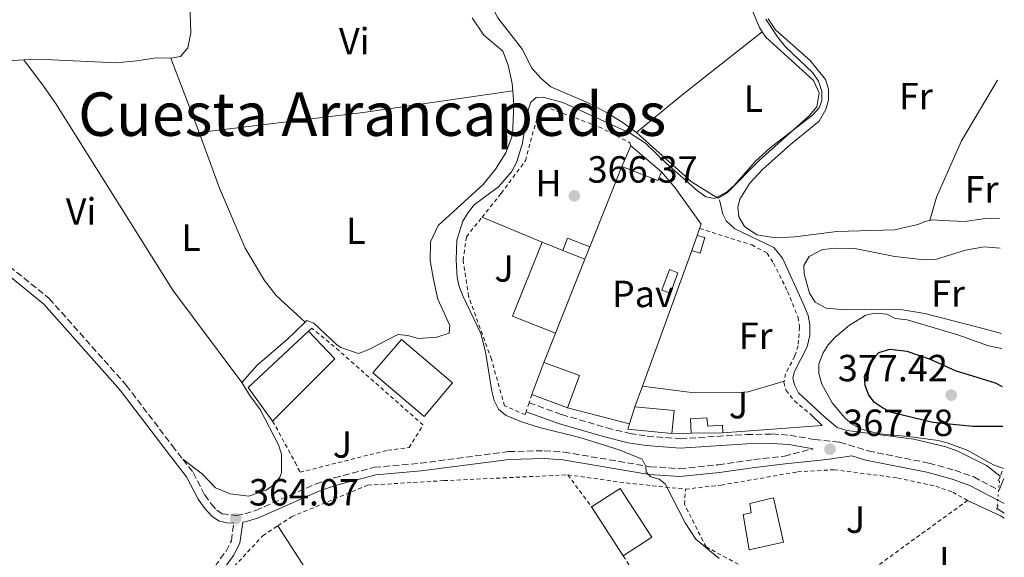
# Model space of a CAD drawing. Units: metres. Extents: x 605247 to 608737, y 4648254 to 4650619.
# Drawn here: x 608442 to 608703, y 4650292 to 4650434 of the extents above; entities that cross this region are included whole.
import ezdxf
from ezdxf.enums import TextEntityAlignment as Align

# ---------------------------------------------------------------- set-up
doc = ezdxf.new("R2010")
doc.units = ezdxf.units.M
doc.header["$MEASUREMENT"] = 0
for name, pattern in [('DGN Style 2', [1.7399219301090239, 1.043953158065414, -0.6959687720436097]), ('DGN Style 3', [2.435890702152634, 1.739921930109024, -0.6959687720436097]), ('DGN Style 5', [1.217945351076317, 0.5219765790327072, -0.6959687720436097])]:
    doc.linetypes.add(name, pattern=pattern)
for name, color, linetype, lineweight in [('Acequia sin especificar', 4, 'Continuous', 0), ('Acequia sin especificar no vista', 4, 'DGN Style 5', 0), ('Camino', 7, 'DGN Style 3', 0), ('Caseta-cabaña', 1, 'Continuous', 0), ('Construcción sin especificar', 1, 'Continuous', 0), ('Cota de punto acotado terreno', 7, 'Continuous', 0), ('Curva de nivel directora', 30, 'Continuous', 30), ('Curva de nivel intermedia', 30, 'Continuous', 0), ('Edificio', 1, 'Continuous', 13), ('Estanque', 4, 'Continuous', 0), ('Etiqueta de uso rústico', 92, 'Continuous', 0), ('Línea  de muro-pared o tapia', 1, 'Continuous', 13), ('Línea de cambio de uso (parcela vista)', 92, 'Continuous', 0), ('Línea de pavimento', 1, 'Continuous', 0), ('Margen derecho', 7, 'Continuous', 0), ('Pavimento', 7, 'Continuous', 0), ('Pontón-alcantarilla (pasos de agua)', 1, 'DGN Style 2', 0), ('Punto acotado terreno (símbolo)', 7, 'Continuous', 0), ('Tela metálica o alambrada', 7, 'DGN Style 2', 0), ('Texto de Área (paraje) menor', 7, 'Continuous', 0), ('Valla', 7, 'DGN Style 2', 0), ('Zona ajardinada', 92, 'Continuous', 0)]:
    doc.layers.add(name, color=color, linetype=linetype, lineweight=lineweight)
doc.styles.add('Style-Arial', font='arial.ttf')

# ---------------------------------------------------------------- blocks, each defined once
blk = doc.blocks.new('5PATER')
at = {"layer": 'Estanque', "linetype": 'Continuous', "lineweight": 0}
h = blk.add_hatch(color=51, dxfattribs=at)
edge = h.paths.add_edge_path()
edge.add_ellipse((0, 0), major_axis=(-0.1095731443231308, -0.1110710700762829), ratio=0.9994222409660317, start_angle=0, end_angle=360)

msp = doc.modelspace()

# ---------------------------------------------------------------- linework, layer by layer
at = {"layer": 'Acequia sin especificar', "color": 4, "linetype": 'Continuous', "lineweight": 0, "extrusion": (-0.01113204483185306, 0.006943182604323025, 0.9999139311926727), "elevation": 25879.8181669277, "flags": 128}
msp.add_lwpolyline([(608668.9983094069, 4650235.661827362), (608667.0580956513, 4650236.87185653)], dxfattribs=at)
at = {"layer": 'Acequia sin especificar', "color": 4, "linetype": 'Continuous', "lineweight": 0}
msp.add_polyline3d([(608701.5199999996, 4650313.02, 369.1499999999942), (608697.9100000003, 4650315.869999999, 368.9700000000012), (608690.3499999996, 4650319.680000001, 368.9100000000035), (608687.1799999997, 4650320.810000001, 369.0299999999988), (608678.6299999999, 4650322.82, 368.8500000000058), (608660.9900000002, 4650325.130000001, 368.8500000000058), (608658.3499999996, 4650325.939999999, 368.7899999999936), (608655.0599999996, 4650328.630000001, 368.6600000000035), (608648.0800000001, 4650335.100000001, 367.929999999993), (608647.0199999996, 4650337.24, 367.929999999993), (608646.6500000004, 4650339.050000001, 367.8699999999953), (608647.0300000003, 4650340.76, 367.8099999999977), (608650.4100000003, 4650347.310000001, 367.8099999999977), (608651.1600000003, 4650350.33, 367.8099999999977), (608651.0999999996, 4650353.140000001, 367.8099999999977), (608650.6399999997, 4650355.609999999, 367.8099999999977), (608649.2999999998, 4650358.980000001, 367.75), (608643.8799999999, 4650370.77, 367.0800000000018), (608641.5499999998, 4650373.640000001, 366.3500000000058), (608631.2999999998, 4650378.529999999, 365.8000000000029), (608628.9900000002, 4650380.67, 365.5599999999977), (608628.0700000003, 4650382.430000001, 365.320000000007), (608627.2400000002, 4650386.24, 365.070000000007)], dxfattribs=at)
at = {"layer": 'Acequia sin especificar no vista', "color": 4, "linetype": 'DGN Style 5', "lineweight": 0, "extrusion": (-0.01275055603541107, -0.1297824453667416, 0.9914605086413762), "elevation": -610924.2806492319, "flags": 128}
msp.add_lwpolyline([(151101.1836692085, 4647565.902309566), (151101.1836692085, 4647557.237149442)], dxfattribs=at)
at = {"layer": 'Camino', "color": 7, "linetype": 'DGN Style 3', "lineweight": 0}
for points in [[(608410.5599999981, 4650390.140000002, 363.550000000003), (608413.6099999989, 4650387.250000002, 363.6100000000005), (608420.2399999985, 4650381.410000001, 363.6100000000005), (608427.3799999978, 4650376.370000003, 363.6699999999984), (608435.3299999982, 4650371.690000002, 363.7299999999959), (608449.6299999988, 4650360.109999999, 363.9199999999983), (608470.0499999995, 4650337.149999999, 364.0399999999937), (608482.229999999, 4650321.13, 364.520000000004), (608485.0399999986, 4650317.530000002, 364.3999999999941)], [(608576.7500000005, 4650332.480000001, 367.4499999999972), (608585.359999998, 4650329.380000001, 367.4499999999972), (608597.3500000021, 4650325.830000003, 367.4499999999972), (608603.4999999988, 4650324.34, 367.5099999999948), (608608.0499999997, 4650323.640000001, 367.5700000000071), (608616.7800000003, 4650322.970000001, 368.3600000000007), (608634.350000001, 4650324.059999999, 368.2400000000054), (608641.1499999982, 4650324.210000004, 368.179999999993), (608645.870000001, 4650323.870000001, 368.179999999993), (608652.3700000009, 4650322.739999999, 368.1199999999954), (608659.0599999987, 4650322.010000004, 368.050000000003), (608666.609999999, 4650319.719999998, 368.1199999999954), (608682.6800000002, 4650316.49, 368.2400000000054), (608689.5599999977, 4650314.600000001, 368.4199999999983), (608694.530000001, 4650312.82, 368.3399999999967), (608701.2399999987, 4650309.290000001, 369.0899999999965)], [(608485.0399999986, 4650317.530000002, 364.3999999999941), (608487.7899999979, 4650314.010000002, 364.2799999999989), (608490.8299999977, 4650308.07, 364.5800000000019), (608492.5500000011, 4650305.690000002, 364.5800000000019), (608494.0599999976, 4650303.989999998, 364.520000000004), (608495.4400000012, 4650303.059999999, 364.520000000004), (608499.2199999986, 4650302.649999999, 364.3999999999941), (608501.4499999993, 4650303.020000001, 364.3399999999965), (608504.3700000007, 4650303.960000002, 364.3399999999965), (608520.3199999987, 4650311.020000001, 364.0399999999937), (608525.1700000013, 4650312.63, 363.9799999999959), (608535.7800000017, 4650315.390000001, 363.9799999999959), (608547.949999998, 4650316.470000001, 363.8500000000058), (608571.300000001, 4650319.550000003, 364.1199999999953), (608580.7899999993, 4650319.789999999, 364.3999999999941), (608585.9799999994, 4650319.420000004, 364.449999999997), (608608.8500000021, 4650315.550000002, 365.1799999999931), (608616.6499999983, 4650315.010000003, 365.429999999993), (608626.9200000013, 4650316.080000003, 366.229999999996), (608636.3, 4650317.410000001, 366.4100000000034), (608644.379999998, 4650318.370000003, 367.199999999997), (608652.02, 4650320.280000002, 368.1199999999954)], [(608436.5599999975, 4650257.510000003, 364.8899999999994), (608438.8399999996, 4650259.000000001, 364.6999999999972), (608450.8500000016, 4650263.440000002, 364.3899999999995), (608468.1999999988, 4650270.930000001, 364.2700000000041), (608476.9699999974, 4650275.030000002, 364.449999999997), (608482.8999999973, 4650278.309999999, 364.6300000000048), (608486.6700000003, 4650281.04, 364.6300000000048), (608490.6299999988, 4650285.220000001, 364.6300000000048), (608496.4800000006, 4650293.199999999, 364.570000000007), (608497.890000001, 4650295.950000001, 364.3899999999995), (608498.5599999992, 4650300.600000002, 364.3699999999955)]]:
    msp.add_polyline3d(points, dxfattribs=at)
at = {"layer": 'Caseta-cabaña', "color": 1, "linetype": 'Continuous', "lineweight": 0, "extrusion": (-0.02253770251744175, 0.0522967995590162, 0.9983772316720367), "elevation": 229851.3548999857, "flags": 128}
msp.add_lwpolyline([(-2399371.62635588, -4023248.487765317), (-2399374.067038803, -4023250.94621338), (-2399378.602735711, -4023246.556127553)], dxfattribs=at)
at = {"layer": 'Caseta-cabaña', "color": 1, "linetype": 'Continuous', "lineweight": 0, "extrusion": (-0.001614829517674063, -0.004451995269245475, 0.9999887859689984), "elevation": -21316.72933887425, "flags": 128}
msp.add_lwpolyline([(608621.0732068723, 4650328.00360961), (608619.6331764536, 4650324.033570266)], dxfattribs=at)
at = {"layer": 'Caseta-cabaña', "color": 1, "linetype": 'Continuous', "lineweight": 0, "elevation": 369.320000000007, "flags": 128}
msp.add_lwpolyline([(608591.5499999998, 4650370.52), (608592.8700000001, 4650373.83)], dxfattribs=at)
at = {"layer": 'Caseta-cabaña', "color": 1, "linetype": 'Continuous', "lineweight": 0}
for points in [[(608591.5499999998, 4650370.52, 369.320000000007), (608585.7000000002, 4650372.84, 371.7400000000052), (608586.9699999997, 4650376.060000001, 368.320000000007), (608592.8700000001, 4650373.83, 368.570000000007)], [(608623.2699999996, 4650376.27, 369.0800000000018), (608622.0599999996, 4650372.15, 369.1900000000023), (608619.8300000001, 4650372.850000001, 369.3699999999953), (608621.2699999996, 4650376.82, 369.5500000000029)]]:
    msp.add_polyline3d(points, close=True, dxfattribs=at)
msp.add_polyline3d([(608621.2699999996, 4650376.82, 369.1399999999995), (608623.2699999996, 4650376.27, 369.0800000000018), (608622.0599999996, 4650372.15, 369.1900000000023), (608619.8300000001, 4650372.850000001, 369.3699999999953)], dxfattribs=at)
at = {"layer": 'Construcción sin especificar', "color": 1, "linetype": 'Continuous', "lineweight": 13, "extrusion": (0.003509437142696944, 0.009672351148567952, 0.999947063335955), "elevation": 47485.0728369127, "flags": 128}
msp.add_lwpolyline([(608609.1357558352, 4650119.712314394), (608606.8757697539, 4650120.532352755), (608608.89596789, 4650126.002608642), (608611.145954033, 4650125.17257109), (608609.1357558352, 4650119.712314394)], dxfattribs=at)
at = {"layer": 'Construcción sin especificar', "color": 1, "linetype": 'Continuous', "lineweight": 0, "extrusion": (0.003509437142696944, 0.009672351148567952, 0.999947063335955), "elevation": 47485.07281054913, "flags": 128}
msp.add_lwpolyline([(608611.145954033, 4650125.17257109), (608609.1357558352, 4650119.712314394), (608606.8757697539, 4650120.532352755), (608608.89596789, 4650126.002608642), (608611.145954033, 4650125.17257109)], close=True, dxfattribs=at)
at = {"layer": 'Curva de nivel directora', "color": 30, "linetype": 'Continuous', "lineweight": 30, "elevation": 375, "flags": 128}
msp.add_lwpolyline([(608702.2699999993, 4650326.190000001), (608694.3399999987, 4650326.170000001), (608683.7100000004, 4650327.29), (608672.7899999993, 4650329.890000002), (608670.3999999999, 4650331.119999999), (608668.2599999986, 4650332.539999999), (608666.7399999987, 4650334.53), (608665.8099999989, 4650337.060000001), (608665.61, 4650339.550000001), (608667.6999999998, 4650343.970000002), (608669.3699999995, 4650345.830000001), (608672.2799999998, 4650346.67), (608676.7799999992, 4650346.140000002), (608682.9999999997, 4650344.050000002), (608689.6600000005, 4650341.000000001), (608700.1799999992, 4650337.789999999), (608702.1100000005, 4650336.77)], dxfattribs=at)
at = {"layer": 'Curva de nivel intermedia', "color": 30, "linetype": 'Continuous', "lineweight": 0, "flags": 128}
for points, elevation in [([(608627.1100000012, 4650291.220000002), (608620.8900000007, 4650296.36), (608618.1300000002, 4650300.679999999), (608612.8300000007, 4650311.029999999), (608611.2300000002, 4650312.279999999), (608609.0000000017, 4650312.890000001), (608607.7600000012, 4650314.140000001), (608607.6600000006, 4650315.560000001), (608606.6799999995, 4650317.519999999), (608600.5999999997, 4650319.98), (608590.2100000005, 4650323.27), (608579.5199999998, 4650325.909999999), (608574.760000001, 4650327.409999999), (608570.530000002, 4650329.189999999), (608568.6400000011, 4650330.82), (608567.5000000012, 4650333.09), (608566.8799999999, 4650335.519999999), (608565.2500000005, 4650345.99), (608563.9699999995, 4650350.869999999), (608559.26, 4650360.65), (608558.2699999998, 4650363.239999999), (608557.7400000001, 4650365.7), (608557.4500000018, 4650370.359999998), (608557.5999999993, 4650375.519999999), (608559.230000001, 4650380.609999998), (608560.5800000011, 4650382.92), (608562.2400000017, 4650384.92), (608568.6900000003, 4650389.67), (608572.1100000001, 4650393.619999999), (608573.3799999997, 4650396.159999998), (608574.9100000008, 4650400.929999999), (608576.4100000006, 4650409.730000001), (608577.1799999995, 4650412.100000001), (608578.6300000001, 4650413.380000001), (608580.5000000009, 4650413.470000001), (608585.6599999998, 4650412.06), (608603.3800000002, 4650404), (608607.5700000012, 4650401.26), (608613.1300000001, 4650395.890000001), (608621.4000000004, 4650388.619999999), (608623.6199999999, 4650387.050000001), (608625.8400000016, 4650386.61), (608629.3100000008, 4650388.480000001), (608631.2000000017, 4650390.109999998), (608636.6200000019, 4650396.359999999), (608640.6100000017, 4650400.03), (608651.8700000005, 4650408.640000001), (608653.6400000006, 4650410.609999999), (608654.2599999997, 4650412.560000001), (608654.2700000008, 4650415.06), (608653.4500000007, 4650417.63), (608651.9300000007, 4650419.859999998), (608644.6999999998, 4650426.759999998), (608642.5700000019, 4650429.439999999), (608639.4500000017, 4650434.069999999)], 365.0000000000001), ([(608702.4400000012, 4650315.09), (608699.8000000014, 4650316.079999999), (608692.7600000007, 4650319.91), (608687.5300000004, 4650321.83), (608685.1200000008, 4650322.489999999), (608677.290000001, 4650323.59), (608669.4800000013, 4650324.279999999), (608664.5900000007, 4650325.59), (608662.350000001, 4650326.77), (608660.390000001, 4650328.509999999), (608657.0300000013, 4650332.439999999), (608654.3100000012, 4650337.42), (608653.4999999999, 4650340.259999999), (608653.5399999999, 4650342.76), (608654.6500000008, 4650345.689999999), (608655.9800000008, 4650347.81), (608657.74, 4650349.779999998), (608661.6500000014, 4650353.029999998), (608665.9200000007, 4650355.680000001), (608668.3800000015, 4650356.199999998), (608671.5199999998, 4650355.960000001), (608673.7500000005, 4650354.800000001), (608676.9000000021, 4650354.460000001), (608690.2900000009, 4650350.489999999), (608698.4600000004, 4650347.559999999), (608701.9500000017, 4650346.849999999)], 370.0000000000001)]:
    msp.add_lwpolyline(points, dxfattribs=dict(at, elevation=elevation))
at = {"layer": 'Edificio', "color": 51, "linetype": 'Continuous', "lineweight": 13, "extrusion": (-0.00396731525685422, -0.009319770751794083, 0.9999486998255395), "elevation": -45385.70814481151, "flags": 128}
msp.add_lwpolyline([(608598.02574574, 4650174.022692789), (608600.3459655299, 4650179.472929493)], dxfattribs=at)
at = {"layer": 'Edificio', "color": 51, "linetype": 'Continuous', "lineweight": 13, "flags": 128}
for points, elevation in [([(608603.6699999999, 4650400.5), (608611.8099999996, 4650393.65)], 369.5), ([(608586.9699999997, 4650331.17), (608577.4800000006, 4650334.680000001)], 370.1100000000006)]:
    msp.add_lwpolyline(points, dxfattribs=dict(at, elevation=elevation))
at = {"layer": 'Edificio', "color": 51, "linetype": 'Continuous', "lineweight": 13, "extrusion": (0.004474754394977064, 0.07616502997854228, 0.9970851843154989), "elevation": 357289.1831115098, "flags": 128}
msp.add_lwpolyline([(-334820.2438713781, -4664419.515404619), (-334819.4204180698, -4664417.156183424), (-334809.7197674291, -4664420.301811684)], dxfattribs=at)
at = {"layer": 'Edificio', "color": 51, "linetype": 'Continuous', "lineweight": 13, "extrusion": (-0.06028457631665861, 0.03615620270447254, 0.9975261895631182), "elevation": 131822.3143660444, "flags": 128}
msp.add_lwpolyline([(-4301088.563002616, -1865314.417305159), (-4301086.587763689, -1865326.509063972), (-4301107.411726401, -1865329.923207636)], dxfattribs=at)
at = {"layer": 'Edificio', "color": 1, "linetype": 'Continuous', "lineweight": 13, "extrusion": (-0.0603182741972888, 0.03615113133234047, 0.9975243362952367), "elevation": 131778.2213671859, "flags": 128}
msp.add_lwpolyline([(-4301684.715060022, -1863997.681445889), (-4301685.732460194, -1863991.4554205), (-4301664.898871015, -1863988.042553396), (-4301662.927351041, -1864000.134919121), (-4301683.752362793, -1864003.542658161), (-4301684.715060022, -1863997.681445889)], close=True, dxfattribs=at)
at = {"layer": 'Edificio', "color": 51, "linetype": 'Continuous', "lineweight": 13, "extrusion": (-0.06418545117982082, 0.02539460681086813, 0.9976148263742697), "elevation": 79402.89539520949, "flags": 128}
msp.add_lwpolyline([(-4548123.649784764, -1142201.496522297), (-4548123.649784763, -1142195.556774828)], dxfattribs=at)
at = {"layer": 'Edificio', "color": 51, "linetype": 'Continuous', "lineweight": 13, "extrusion": (-0.06483368850021992, 0.02571182177432182, 0.9975647823858369), "elevation": 80483.53667894265, "flags": 128}
msp.add_lwpolyline([(-4547194.924949916, -1145811.920987979), (-4547194.924949916, -1145805.612382745)], dxfattribs=at)
at = {"layer": 'Edificio', "color": 51, "linetype": 'Continuous', "lineweight": 13, "extrusion": (0.004195151754655747, 0.01056596629308666, 0.9999353784410515), "elevation": 52060.94802268325, "flags": 128}
msp.add_lwpolyline([(608584.6325476501, 4650080.019661193), (608576.8416093148, 4650060.398565917)], dxfattribs=at)
at = {"layer": 'Edificio', "color": 51, "linetype": 'Continuous', "lineweight": 13, "extrusion": (0.003413338547987377, -0.01101324216131326, 0.9999335265991701), "elevation": -48771.21206482073, "flags": 128}
msp.add_lwpolyline([(608504.0321274234, 4650072.516524887), (608497.5617554935, 4650081.407064076), (608513.5412869008, 4650096.347970207)], dxfattribs=at)
at = {"layer": 'Edificio', "color": 51, "linetype": 'Continuous', "lineweight": 13, "extrusion": (0.02733257295894604, -0.02055384949638674, 0.999415063787976), "elevation": -78583.28686611397, "flags": 128}
msp.add_lwpolyline([(4082456.553060639, 2307257.368795084), (4082454.853708375, 2307247.426808266), (4082431.791597328, 2307250.643333413)], dxfattribs=at)
at = {"layer": 'Edificio', "color": 1, "linetype": 'Continuous', "lineweight": 13, "extrusion": (-0.01665883516621234, -0.01960883722764278, 0.9996689335542466), "elevation": -100958.1301329295, "flags": 128}
msp.add_lwpolyline([(-2547089.021669463, 3936766.097892787), (-2547089.018567086, 3936754.444739121), (-2547106.81899568, 3936754.43826674), (-2547106.814476998, 3936766.097892787), (-2547089.021669463, 3936766.097892787)], close=True, dxfattribs=at)
at = {"layer": 'Edificio', "color": 51, "linetype": 'Continuous', "lineweight": 13, "extrusion": (-0.01665883516621234, -0.01960883722764278, 0.9996689335542466), "elevation": -100958.1301662472, "flags": 128}
msp.add_lwpolyline([(-2547089.018567086, 3936754.444739121), (-2547106.81899568, 3936754.43826674), (-2547106.814476998, 3936766.097892787), (-2547089.021669463, 3936766.097892787), (-2547089.018567086, 3936754.444739121)], dxfattribs=at)
at = {"layer": 'Edificio', "color": 1, "linetype": 'Continuous', "lineweight": 13, "extrusion": (0.02785609921166858, 0.07531463861159673, 0.9967706571461232), "elevation": 367559.785295959, "flags": 128}
msp.add_lwpolyline([(1042384.741721529, -4557891.503674309), (1042384.738124091, -4557882.412882975), (1042394.856434226, -4557882.412882976), (1042394.860031665, -4557891.503674308), (1042384.741721529, -4557891.503674309)], close=True, dxfattribs=at)
at = {"layer": 'Edificio', "color": 51, "linetype": 'Continuous', "lineweight": 13, "extrusion": (0.02782619451620348, 0.07532568580142167, 0.9967706576526478), "elevation": 367592.9591018996, "flags": 128}
msp.add_lwpolyline([(1040579.395881544, -4558294.556019913), (1040579.395881543, -4558303.646811957)], dxfattribs=at)
at = {"layer": 'Edificio', "color": 51, "linetype": 'Continuous', "lineweight": 13, "extrusion": (0.02785609921055709, 0.0753146386085916, 0.9967706571463814), "elevation": 367559.7852813078, "flags": 128}
msp.add_lwpolyline([(1042394.860031665, -4557891.503675489), (1042384.741721529, -4557891.50367549), (1042384.738124091, -4557882.412884156)], dxfattribs=at)
at = {"layer": 'Edificio', "color": 51, "linetype": 'Continuous', "lineweight": 13, "extrusion": (0.005614112795691456, 0.01807664686858733, 0.9998208422390013), "elevation": 87849.39855610818, "flags": 128}
msp.add_lwpolyline([(798058.4779242526, -4620749.231817058), (798058.4779242526, -4620753.986583089)], dxfattribs=at)
at = {"layer": 'Edificio', "color": 51, "linetype": 'Continuous', "lineweight": 13, "extrusion": (0.00200618154001348, 0.07987372898894893, 0.9968029708287535), "elevation": 373029.3894368657, "flags": 128}
msp.add_lwpolyline([(-491647.7722451353, -4649205.716915492), (-491658.1943263029, -4649204.965966663), (-491657.7476803376, -4649198.833217902)], dxfattribs=at)
at = {"layer": 'Edificio', "color": 51, "linetype": 'Continuous', "lineweight": 13, "extrusion": (-0.03375473651454781, 0.03156340314391851, 0.9989316139480259), "elevation": 126606.8792843043, "flags": 128}
msp.add_lwpolyline([(-3812365.821121645, -2728693.020677449), (-3812358.704151862, -2728702.325441878), (-3812360.041865888, -2728702.97461149)], dxfattribs=at)
at = {"layer": 'Edificio', "color": 51, "linetype": 'Continuous', "lineweight": 13, "extrusion": (-0.01429784630896129, -0.0002215399295971347, 0.9998977560285777), "elevation": -9361.870910720787, "flags": 128}
msp.add_lwpolyline([(608571.1433074662, 4650322.580090557), (608562.752449346, 4650322.450090555)], dxfattribs=at)
at = {"layer": 'Edificio', "color": 1, "linetype": 'Continuous', "lineweight": 13, "extrusion": (0.004961379005605688, -0.01992755796610304, 0.9997891163399761), "elevation": -89281.45631782894, "flags": 128}
msp.add_lwpolyline([(1714071.233191059, 4364591.009926503), (1714062.725442358, 4364588.088212615), (1714057.705352824, 4364602.696782056), (1714066.213101525, 4364605.618495944), (1714071.233191059, 4364591.009926503)], close=True, dxfattribs=at)
at = {"layer": 'Edificio', "color": 51, "linetype": 'Continuous', "lineweight": 13, "extrusion": (0.004961379005605694, -0.01992755796610304, 0.9997891163399762), "elevation": -89281.45631782897, "flags": 128}
msp.add_lwpolyline([(1714057.705352825, 4364602.696782055), (1714066.213101526, 4364605.618495944), (1714071.233191059, 4364591.009926503), (1714062.725442358, 4364588.088212615)], dxfattribs=at)
at = {"layer": 'Edificio', "color": 51, "linetype": 'Continuous', "lineweight": 13, "extrusion": (0.01056308823067806, -0.01629733612755115, 0.9998113912144514), "elevation": -68990.6469690764, "flags": 128}
msp.add_lwpolyline([(3039982.586694778, 3570624.251889841), (3039982.586694779, 3570639.698947814)], dxfattribs=at)
at = {"layer": 'Edificio', "color": 1, "linetype": 'Continuous', "lineweight": 13}
for points in [[(608611.8099999996, 4650393.65, 369.5), (608610.8499999996, 4650391.350000001, 369.679999999993), (608601.3499999996, 4650395.050000001, 369.4400000000023), (608603.6699999999, 4650400.5, 369.5)], [(608525.2599999999, 4650344.130000001, 366.8399999999965), (608508.8300000001, 4650327.630000001, 366.9499999999971), (608502.3600000005, 4650336.52, 367.070000000007), (608518.3399999999, 4650351.460000001, 367.179999999993)], [(608615.2000000002, 4650330.41, 370.3500000000058), (608614.5999999996, 4650324.310000001, 370.8399999999965), (608602.9500000002, 4650325.460000001, 370.4100000000035), (608603.3899999997, 4650326.880000001, 370.3800000000047), (608604.7999999998, 4650331.42, 370.2899999999936)], [(608623.8600000005, 4650328.52, 370.5299999999988), (608624.1399999997, 4650326.27, 370.5299999999988), (608628.0300000003, 4650326.529999999, 370.5299999999988), (608628.0599999996, 4650324.539999999, 370.4700000000012), (608619.6699999999, 4650324.41, 370.3500000000058), (608619.5, 4650328.230000001, 370.4700000000012)], [(608644.1399999997, 4650295.57, 371.179999999993), (608635.0300000003, 4650293.52, 370.8800000000047), (608633.5, 4650302.9, 370.5099999999948), (608635.6200000001, 4650303.289999999, 370.5099999999948), (608635.2400000002, 4650305.77, 371.6100000000006), (608641.54, 4650307.300000001, 371.3699999999953)]]:
    msp.add_polyline3d(points, close=True, dxfattribs=at)
at = {"layer": 'Edificio', "color": 51, "linetype": 'Continuous', "lineweight": 13}
for points in [[(608619.6699999999, 4650324.41, 370.3500000000058), (608619.5, 4650328.230000001, 370.4700000000012), (608623.8600000005, 4650328.52, 370.5299999999988), (608624.1399999997, 4650326.27, 370.5299999999988), (608628.0300000003, 4650326.529999999, 370.5299999999988), (608628.0599999996, 4650324.539999999, 370.4700000000012)], [(608635.0300000003, 4650293.52, 370.8800000000047), (608633.5, 4650302.9, 370.5099999999948), (608635.6200000001, 4650303.289999999, 370.5099999999948), (608635.2400000002, 4650305.77, 371.6100000000006), (608641.54, 4650307.300000001, 371.3699999999953), (608644.1399999997, 4650295.57, 371.179999999993), (608635.0300000003, 4650293.52, 370.8800000000047)]]:
    msp.add_polyline3d(points, dxfattribs=at)
at = {"layer": 'Línea  de muro-pared o tapia', "color": 1, "linetype": 'Continuous', "lineweight": 13, "flags": 128}
for points, elevation in [([(608592.8700000001, 4650373.83), (608601.3499999996, 4650395.050000001)], 369.320000000007), ([(608621.9400000004, 4650378.67), (608621.2699999996, 4650376.82)], 369.5500000000029), ([(608580.6200000001, 4650343.180000001), (608583.7599999999, 4650350.9)], 369.320000000007), ([(608619.6699999999, 4650324.41), (608614.5999999996, 4650324.310000001)], 370.2299999999959)]:
    msp.add_lwpolyline(points, dxfattribs=dict(at, elevation=elevation))
at = {"layer": 'Línea  de muro-pared o tapia', "color": 1, "linetype": 'Continuous', "lineweight": 13, "extrusion": (-0.001157097446576035, -0.003190434842984491, 0.9999942411089235), "elevation": -15171.41615282065, "flags": 128}
msp.add_lwpolyline([(608619.8501473264, 4650348.114300405), (608606.7900056452, 4650312.104117133)], dxfattribs=at)
at = {"layer": 'Línea  de muro-pared o tapia', "color": 1, "linetype": 'Continuous', "lineweight": 13, "extrusion": (-0.001184695180806905, -0.003259415167972565, 0.9999939863369637), "elevation": -15508.99416135019, "flags": 128}
msp.add_lwpolyline([(608606.7805334232, 4650310.99177208), (608604.8105111119, 4650305.571743289)], dxfattribs=at)
at = {"layer": 'Línea  de muro-pared o tapia', "color": 1, "linetype": 'Continuous', "lineweight": 13, "extrusion": (0.03133895409325285, -0.00818782661613434, 0.9994752770587402), "elevation": -18634.02025552698, "flags": 128}
msp.add_lwpolyline([(4653143.604903275, 586383.5595857656), (4653143.604903275, 586400.5396623258)], dxfattribs=at)
at = {"layer": 'Línea  de muro-pared o tapia', "color": 1, "linetype": 'Continuous', "lineweight": 13, "extrusion": (0.002877173786452339, 0.02276025159740246, 0.9997368117750919), "elevation": 107963.8777839384, "flags": 128}
msp.add_lwpolyline([(-20628.59174122603, -4688703.375059669), (-20632.14773449441, -4688700.759698916), (-20606.24908486626, -4688695.52897741)], dxfattribs=at)
at = {"layer": 'Línea  de muro-pared o tapia', "color": 1, "linetype": 'Continuous', "lineweight": 13}
msp.add_polyline3d([(608611.8099999996, 4650393.65, 369.3800000000047), (608615.4100000003, 4650389.390000001, 369.1900000000023), (608622.3399999999, 4650379.789999999, 369.5599999999977), (608621.9400000004, 4650378.67, 369.5500000000029)], dxfattribs=at)
at = {"layer": 'Línea de cambio de uso (parcela vista)', "color": 92, "linetype": 'Continuous', "lineweight": 0, "extrusion": (0.1051930318685826, -0.1286105221538013, 0.9861002786925993), "elevation": -533710.0923439875, "flags": 128}
msp.add_lwpolyline([(3415340.60199174, 3169741.347657359), (3415355.597757063, 3169741.407843482), (3415383.282284663, 3169740.926354499)], dxfattribs=at)
at = {"layer": 'Línea de cambio de uso (parcela vista)', "color": 92, "linetype": 'Continuous', "lineweight": 0, "elevation": 361.9199999999983, "flags": 128}
msp.add_lwpolyline([(608435.4199999999, 4650422.92), (608442.8899999997, 4650423.32)], dxfattribs=at)
at = {"layer": 'Línea de cambio de uso (parcela vista)', "color": 92, "linetype": 'Continuous', "lineweight": 0, "extrusion": (-0.9041395181504376, -0.334440469883869, 0.2658595565755568), "elevation": -2105346.060897289, "flags": 128}
msp.add_lwpolyline([(-4150500.11755706, 580997.8016553664), (-4150484.921585032, 580998.4759209916), (-4150479.005083331, 580998.4655476743)], dxfattribs=at)
at = {"layer": 'Línea de cambio de uso (parcela vista)', "color": 92, "linetype": 'Continuous', "lineweight": 0, "extrusion": (0.1192151283196101, -0.9209900542650817, 0.3708976585589893), "elevation": -4210300.108956937, "flags": 128}
msp.add_lwpolyline([(1200517.37563334, 1681919.154750766), (1200477.400028363, 1681917.582616304), (1200433.565803414, 1681918.390219623)], dxfattribs=at)
at = {"layer": 'Línea de cambio de uso (parcela vista)', "color": 92, "linetype": 'Continuous', "lineweight": 0, "extrusion": (-0.006437729118101053, 0.002677998079228369, 0.9999756916895979), "elevation": 8902.392050448689, "flags": 128}
msp.add_lwpolyline([(608569.9386230054, 4650367.854901535), (608554.0481797558, 4650374.464925238)], dxfattribs=at)
at = {"layer": 'Línea de cambio de uso (parcela vista)', "color": 92, "linetype": 'Continuous', "lineweight": 0, "extrusion": (-0.02584414313382982, -0.04055542459105075, 0.9988429995759683), "elevation": -203958.4331889548, "flags": 128}
msp.add_lwpolyline([(-1985788.799007325, 4243921.628642063), (-1985790.008511355, 4243921.628642063), (-1985799.518855851, 4243920.380985229)], dxfattribs=at)
at = {"layer": 'Línea de cambio de uso (parcela vista)', "color": 92, "linetype": 'Continuous', "lineweight": 0}
for points in [[(608481.8399999999, 4650423.789999999, 362.3500000000058), (608484.4299999997, 4650424.180000001, 362.2899999999936), (608486.3300000001, 4650426.480000001, 362.1000000000058), (608487.1200000001, 4650430.480000001, 362.1000000000058), (608487.0099999999, 4650435.59, 362.0399999999936), (608486.2400000002, 4650440.529999999, 362.0399999999936), (608484.9299999997, 4650445.57, 361.9900000000052), (608482.8300000001, 4650451.65, 361.9799999999959), (608481.3700000001, 4650457.09, 361.9199999999983), (608480.5999999996, 4650462.619999999, 361.8600000000006), (608480.1100000005, 4650473.76, 361.6199999999953), (608480.8200000003, 4650478.710000001, 361.5599999999977), (608483.29, 4650489.24, 361.5500000000029), (608488.8799999999, 4650498.41, 361.25), (608491.5300000003, 4650503.300000001, 361.1900000000023), (608492.54, 4650505.680000001, 361.1900000000023)], [(608638.5300000003, 4650430.730000001, 364.7700000000041), (608637.75, 4650431.869999999, 364.6600000000035), (608633.8300000001, 4650441.460000001, 364.4799999999959), (608628.8700000001, 4650451.25, 364.3500000000058), (608626.2300000006, 4650455.66, 364.2899999999936), (608619.8099999996, 4650463.350000001, 364.2899999999936), (608614.29, 4650471.060000001, 364.2899999999936), (608610.4100000003, 4650473.560000001, 364.179999999993)], [(608566.7199999997, 4650446.300000001, 364.2899999999936), (608566.5800000001, 4650444.529999999, 364.6600000000035), (608566, 4650442.880000001, 364.6600000000035), (608566.3300000001, 4650438.57, 364.6000000000058), (608568.4400000004, 4650434.430000001, 364.6600000000035), (608574.9699999997, 4650426.050000001, 364.8999999999942), (608577.4000000004, 4650421.189999999, 364.6600000000035), (608579.9600000001, 4650418.380000001, 364.7200000000012), (608582.5499999998, 4650416.15, 364.7200000000012), (608592.3700000001, 4650411.890000001, 364.7200000000012), (608597.4800000006, 4650409.300000001, 364.7200000000012), (608601.6699999999, 4650406.65, 364.7799999999988), (608605.2300000006, 4650404.029999999, 364.8399999999965)], [(608561.7199999997, 4650434.480000001, 363.5500000000029), (608564.7599999999, 4650429.890000001, 363.570000000007), (608569.7800000003, 4650425.609999999, 363.320000000007), (608571.2300000006, 4650421.930000001, 363.3800000000047), (608572.2699999996, 4650417.039999999, 363.4900000000052), (608572.4100000003, 4650415.09, 363.5500000000029)], [(608640.0800000001, 4650434.189999999, 366.4400000000023), (608642.0199999996, 4650431.289999999, 366.4400000000023), (608651.2199999997, 4650423.16, 366.4400000000023), (608655.2699999996, 4650418.15, 366.4400000000023), (608656.0599999996, 4650415.51, 366.4400000000023), (608656.1100000005, 4650412.699999999, 366.4400000000023), (608655.3300000001, 4650410.180000001, 366.4400000000023), (608653.6100000005, 4650407.08, 366.4400000000023), (608645.9699999997, 4650400.859999999, 366.5599999999977), (608638.5899999999, 4650394.27, 366.6199999999953), (608635.2699999996, 4650390.609999999, 366.3600000000006), (608632.5800000001, 4650386.390000001, 366.0099999999948), (608632.04, 4650384.24, 365.9499999999971), (608632.2999999998, 4650381.720000001, 365.9499999999971), (608633.7800000003, 4650379.210000001, 365.9499999999971), (608637.0700000003, 4650377, 366.0800000000018), (608642.0099999999, 4650376.17, 366.0099999999948), (608647.25, 4650376.449999999, 366.0099999999948), (608658.2400000002, 4650377.850000001, 366.0099999999948), (608673.5499999998, 4650378.32, 366.0800000000018), (608679.7000000002, 4650379.699999999, 366.1399999999995), (608681.5899999999, 4650380.539999999, 366.3800000000047), (608682.8700000001, 4650380.789999999, 366.3800000000047)], [(608605.2300000006, 4650404.029999999, 364.8399999999965), (608619.7599999999, 4650391.01, 364.8999999999942), (608626.7699999996, 4650386.66, 365.0200000000041), (608629.3200000003, 4650388.140000001, 364.8999999999942), (608637.7100000001, 4650396.619999999, 365.0200000000041), (608651.0700000003, 4650408.57, 364.8999999999942), (608653.0099999999, 4650410.869999999, 364.9600000000065), (608653.5899999999, 4650414.58, 364.9600000000065), (608652.0899999999, 4650417.869999999, 364.8999999999942), (608639.5099999999, 4650429.310000001, 364.8999999999942), (608638.5300000003, 4650430.730000001, 364.7700000000041)], [(608442.8899999997, 4650423.32, 361.9199999999983), (608444.6299999999, 4650423.41, 361.9199999999983), (608450.4600000001, 4650423.34, 362.1600000000035), (608467.3200000003, 4650422.539999999, 362.1600000000035), (608472.8300000001, 4650423.039999999, 362.2200000000012), (608478, 4650423.890000001, 362.4100000000035), (608481.8399999999, 4650423.789999999, 362.3500000000058)], [(608442.8899999997, 4650423.32, 361.9199999999983), (608448.4100000003, 4650415.949999999, 363.3800000000047), (608451.3300000001, 4650411.869999999, 363.4799999999959), (608482.3700000001, 4650362.279999999, 363.6399999999995), (608487.8300000001, 4650355, 363.5800000000018), (608500.6900000004, 4650337.880000001, 363.4400000000023)], [(608700.8700000001, 4650417.92, 367.0399999999936), (608691.2999999998, 4650401.84, 367.1600000000035), (608684.6399999997, 4650386.980000001, 367.1600000000035), (608682.8700000001, 4650380.789999999, 366.3800000000047)], [(608572.4100000003, 4650415.09, 363.5500000000029), (608572.6799999997, 4650411.439999999, 363.6699999999983), (608572.3499999996, 4650403.41, 363.75), (608570.5999999996, 4650398.730000001, 363.75), (608567.8300000001, 4650394.359999999, 363.75), (608564.5800000001, 4650390.32, 363.75), (608552.6600000003, 4650379.460000001, 363.8099999999977), (608550.6799999997, 4650375.130000001, 363.8099999999977), (608550.54, 4650370.130000001, 363.929999999993), (608551.4600000001, 4650365.119999999, 363.929999999993), (608552.5700000003, 4650359.92, 363.929999999993), (608555.75, 4650352.939999999, 363.7400000000052), (608555.5800000001, 4650350.960000001, 363.6900000000023), (608552.3399999999, 4650349.9, 363.6900000000023), (608547.3499999996, 4650349.51, 363.6900000000023), (608544.6100000005, 4650350.33, 363.6900000000023), (608541.9800000006, 4650350.560000001, 363.6900000000023), (608534.3499999996, 4650346.550000001, 363.6900000000023), (608531.5300000003, 4650345.550000001, 363.6900000000023), (608526.8799999999, 4650347.15, 363.5899999999965), (608525.7300000006, 4650347.890000001, 363.5599999999977), (608519.75, 4650353.58, 363.4400000000023), (608517.8600000005, 4650354.26, 363.3800000000047), (608517.4100000003, 4650353.810000001, 363.3800000000047)], [(608489.3300000001, 4650404.050000001, 362.9900000000052), (608494.7800000003, 4650389.32, 362.9499999999971), (608501.5800000001, 4650373.449999999, 363.1399999999995), (608506.6699999999, 4650364.859999999, 363.1399999999995), (608509.7599999999, 4650360.92, 363.1199999999953), (608517.4100000003, 4650353.810000001, 363.3800000000047)], [(608682.8700000001, 4650380.789999999, 366.3800000000047), (608683.6299999999, 4650380.930000001, 366.3800000000047), (608686.2999999998, 4650380.74, 366.679999999993), (608692.1399999997, 4650380.480000001, 366.679999999993), (608697.0800000001, 4650381.24, 366.7400000000052), (608701.4299999997, 4650381.350000001, 366.8399999999965)], [(608701.8899999997, 4650350.82, 369.9799999999959), (608697.6900000004, 4650352.01, 370.0299999999988), (608681.6100000005, 4650356.130000001, 369.4700000000012), (608675.6600000003, 4650357.07, 369.2400000000052), (608670.6900000004, 4650357.279999999, 369.5399999999936), (608660.5, 4650357.140000001, 369.7299999999959), (608655.4299999997, 4650357.539999999, 369.9100000000035), (608652.5700000003, 4650359.119999999, 369.9100000000035), (608651.0199999996, 4650361.550000001, 369.9100000000035), (608649.6299999999, 4650366.600000001, 369.6699999999983), (608649.5700000003, 4650368.859999999, 369.6699999999983), (608650.9199999999, 4650371.230000001, 369.6699999999983), (608654.4600000001, 4650373.060000001, 369.8500000000058), (608658.1799999997, 4650373.460000001, 369.7899999999936), (608663.0700000003, 4650373.32, 369.7299999999959), (608673.6600000003, 4650371.26, 369.6100000000006), (608681.4199999999, 4650370.359999999, 369.5399999999936), (608684.4299999997, 4650370.470000001, 369.4799999999959), (608692.3300000001, 4650372.939999999, 369.5399999999936), (608697.3099999996, 4650373.75, 369.6100000000006), (608701.5499999998, 4650373.460000001, 369.6499999999942)], [(608517.4100000003, 4650353.810000001, 363.3800000000047), (608512.6900000004, 4650349.220000001, 363.3800000000047), (608504.7199999997, 4650342.449999999, 363.4199999999983), (608500.6900000004, 4650337.880000001, 363.4400000000023)], [(608500.6900000004, 4650337.880000001, 363.4400000000023), (608502.75, 4650334.4, 363.4400000000023), (608505.4900000002, 4650330.74, 363.4400000000023), (608510.3799999999, 4650321.34, 363.4400000000023), (608511.1500000004, 4650318.890000001, 363.4400000000023), (608511.1299999999, 4650313.890000001, 363.4400000000023), (608510.7100000001, 4650312.800000001, 363.4400000000023), (608509.2100000001, 4650310.850000001, 363.4400000000023), (608507.1299999999, 4650309.369999999, 363.4400000000023), (608502.4900000002, 4650307.730000001, 363.4400000000023), (608497.54, 4650308.4, 363.4400000000023), (608493.6500000004, 4650309.92, 363.4400000000023), (608490.25, 4650313.58, 363.5899999999965), (608485.04, 4650317.529999999, 364.3999999999942)], [(608644.3200000003, 4650338.16, 367.7100000000065), (608634.7599999999, 4650335.359999999, 367.5399999999936), (608632.2800000003, 4650335.180000001, 367.5800000000018), (608620.4699999997, 4650335.109999999, 367.4499999999971), (608606.7699999996, 4650336.84, 367.2599999999948)]]:
    msp.add_polyline3d(points, dxfattribs=at)
at = {"layer": 'Línea de pavimento', "color": 1, "linetype": 'Continuous', "lineweight": 0}
msp.add_polyline3d([(608510.2300000006, 4650299.91, 364.570000000007), (608529.1500000004, 4650270.460000001, 364.429999999993), (608552.0800000001, 4650232.039999999, 365.0200000000041), (608570.9400000004, 4650200.49, 365.2799999999988), (608564.9400000004, 4650197.140000001, 365.6399999999995), (608569.6399999997, 4650188.480000001, 366.1699999999983)], dxfattribs=at)
at = {"layer": 'Margen derecho', "color": 7, "linetype": 'Continuous', "lineweight": 0, "extrusion": (-0.09115732423860282, -0.2300987296812183, 0.968888495564246), "elevation": -1125160.22949806, "flags": 128}
msp.add_lwpolyline([(-1146873.022842842, 4406199.105339712), (-1146873.022842842, 4406202.58012028)], dxfattribs=at)
at = {"layer": 'Margen derecho', "color": 7, "linetype": 'Continuous', "lineweight": 0}
for points in [[(608408.62, 4650389.140000001, 363.5399999999935), (608412.2199999987, 4650385.720000001, 363.6100000000005), (608418.9600000001, 4650379.780000002, 363.6100000000005), (608426.26, 4650374.63, 363.6699999999984), (608434.149999998, 4650369.989999999, 363.7299999999959), (608448.1999999983, 4650358.609999999, 363.9199999999983), (608468.4499999991, 4650335.84, 364.0399999999937), (608480.5899999985, 4650319.870000003, 364.520000000004), (608486.0399999977, 4650312.899999999, 364.2799999999989), (608489.0599999975, 4650306.989999998, 364.5800000000019), (608490.9400000017, 4650304.4, 364.5800000000019), (608492.6900000018, 4650302.420000002, 364.520000000004), (608494.6200000008, 4650301.120000001, 364.520000000004), (608496.8099999991, 4650300.66, 364.4600000000065), (608498.5599999992, 4650300.600000002, 364.3699999999955)], [(608575.9600000014, 4650330.090000001, 367.4499999999972), (608584.5899999992, 4650327.010000004, 367.4499999999972), (608596.7100000004, 4650323.430000001, 367.4499999999972), (608603.0199999983, 4650321.899999999, 367.5099999999948), (608607.7600000012, 4650321.170000004, 367.5700000000071), (608616.76, 4650320.480000002, 368.3600000000007), (608634.4600000004, 4650321.57, 368.2400000000054), (608641.0900000001, 4650321.720000001, 368.179999999993), (608645.5699999994, 4650321.390000002, 368.179999999993), (608652.02, 4650320.280000002, 368.1199999999954)], [(608492.3900000001, 4650283.750000001, 364.6300000000048), (608498.4299999997, 4650292.000000002, 364.570000000007), (608500.1000000016, 4650295.250000001, 364.3899999999995), (608500.8999999972, 4650300.830000003, 364.3600000000006), (608501.9400000012, 4650301, 364.3399999999965), (608505.1099999984, 4650302.02, 364.3399999999965), (608521.0599999985, 4650309.09, 364.0399999999937), (608525.7500000002, 4650310.649999999, 363.9799999999959), (608536.1299999983, 4650313.350000001, 363.9799999999959), (608548.1700000013, 4650314.410000001, 363.8500000000058), (608571.4699999986, 4650317.489999999, 364.1199999999953), (608580.7499999991, 4650317.720000001, 364.3999999999941), (608585.729999999, 4650317.370000001, 364.449999999997), (608608.6000000016, 4650313.500000002, 365.1799999999931), (608616.6900000008, 4650312.940000003, 365.429999999993), (608627.1700000016, 4650314.030000002, 366.229999999996), (608636.5700000006, 4650315.359999999, 366.4100000000034), (608644.6200000016, 4650316.32, 367.199999999997), (608655.6700000024, 4650317.430000001, 367.6900000000023), (608662.2800000019, 4650318.430000001, 368.0800000000019), (608665.9999999988, 4650317.310000001, 368.1199999999954), (608682.1099999979, 4650314.070000002, 368.2400000000054), (608688.8099999989, 4650312.230000002, 368.4199999999983), (608693.5300000019, 4650310.54, 368.3399999999967), (608702.5799999976, 4650305.780000002, 369.3699999999953)]]:
    msp.add_polyline3d(points, dxfattribs=at)
at = {"layer": 'Pontón-alcantarilla (pasos de agua)', "color": 1, "linetype": 'DGN Style 2', "lineweight": 0, "flags": 128}
for points, elevation in [([(608702.0700000003, 4650314.4), (608700.8799999999, 4650311.41)], 369.5200000000041), ([(608701.0099999999, 4650305.25), (608700.3399999999, 4650303.91)], 368.0200000000041)]:
    msp.add_lwpolyline(points, dxfattribs=dict(at, elevation=elevation))
at = {"layer": 'Tela metálica o alambrada', "color": 7, "linetype": 'DGN Style 2', "lineweight": 0, "flags": 128}
for points, elevation in [([(608577.4800000006, 4650334.680000001), (608576.75, 4650332.480000001)], 367.429999999993), ([(608576.75, 4650332.480000001), (608575.9600000001, 4650330.09)], 367.429999999993), ([(608506.2300000006, 4650297.26), (608510.2300000006, 4650299.91)], 365.5599999999977)]:
    msp.add_lwpolyline(points, dxfattribs=dict(at, elevation=elevation))
at = {"layer": 'Tela metálica o alambrada', "color": 7, "linetype": 'DGN Style 2', "lineweight": 0, "extrusion": (-0.09892699038039039, -0.7404545314436266, 0.6647860839690295), "elevation": -3503309.120982714, "flags": 128}
msp.add_lwpolyline([(-12597.16276872176, 3118085.856551465), (-12581.53571104264, 3118085.749461261), (-12565.74556794454, 3118086.418775041)], dxfattribs=at)
at = {"layer": 'Tela metálica o alambrada', "color": 7, "linetype": 'DGN Style 2', "lineweight": 0, "extrusion": (-0.006773732268600659, 0.009117658673752476, 0.9999354903449833), "elevation": 38643.41121370244, "flags": 128}
msp.add_lwpolyline([(608575.5150522318, 4650154.344201042), (608581.8157205668, 4650145.863848542)], dxfattribs=at)
at = {"layer": 'Tela metálica o alambrada', "color": 7, "linetype": 'DGN Style 2', "lineweight": 0, "extrusion": (-0.0005466327103803293, 0.000873868618594691, 0.9999994687730176), "elevation": 4096.802411304485, "flags": 128}
msp.add_lwpolyline([(608601.8089981263, 4650290.145521851), (608612.0990075216, 4650273.69551557)], dxfattribs=at)
at = {"layer": 'Tela metálica o alambrada', "color": 7, "linetype": 'DGN Style 2', "lineweight": 0}
for points in [[(608564.2999999998, 4650381.630000001, 367.4600000000065), (608569.3600000005, 4650387.939999999, 367.4900000000052), (608575.79, 4650396.630000001, 367.3800000000047), (608579.0999999996, 4650408.869999999, 367.1499999999942), (608580.8799999999, 4650410.99, 367.0899999999965), (608595.2400000002, 4650405.57, 366.9199999999983), (608603.4800000006, 4650401.359999999, 366.9199999999983), (608603.6699999999, 4650400.5, 366.9199999999983)], [(608575.9600000001, 4650330.09, 367.429999999993), (608575.7100000001, 4650329.34, 367.429999999993), (608570.2599999999, 4650331.66, 367.429999999993), (608566.7800000003, 4650344, 367.320000000007), (608560.7400000002, 4650360.67, 367.320000000007), (608559.2800000003, 4650370.230000001, 367.1999999999971), (608560.1500000004, 4650376.460000001, 367.429999999993), (608564.2999999998, 4650381.630000001, 367.4600000000065)], [(608621.9400000004, 4650378.67, 368.1600000000035), (608635.75, 4650374.279999999, 367.9700000000012), (608639.8200000003, 4650372.119999999, 368.0299999999988), (608641.5, 4650369.470000001, 368.2200000000012), (608645.2300000006, 4650361.980000001, 368.5200000000041), (608648.0099999999, 4650355.109999999, 368.820000000007), (608648.4000000004, 4650352.49, 368.9499999999971), (608648.0300000003, 4650347.539999999, 369.0099999999948), (608647.1100000005, 4650344.810000001, 369.070000000007), (608644.7199999997, 4650340.17, 369.070000000007), (608644.3200000003, 4650338.16, 369.1199999999953)], [(608508.8300000001, 4650327.630000001, 363.929999999993), (608514.75, 4650316.74, 363.929999999993), (608516.0899999999, 4650314.08, 363.9900000000052), (608539.3200000003, 4650319.91, 363.820000000007), (608544.9900000002, 4650320.59, 363.820000000007), (608548.6500000004, 4650326.600000001, 364.3899999999995), (608526.4699999997, 4650346.24, 364.5599999999977), (608519.2300000006, 4650352.24, 364.3899999999995), (608518.3399999999, 4650351.460000001, 364.3899999999995)], [(608644.3200000003, 4650338.16, 369.1199999999953), (608644.2699999996, 4650337.869999999, 369.1300000000047), (608644.8200000003, 4650335.77, 369.25), (608647.0199999996, 4650332.960000001, 369.3099999999977), (608651.2100000001, 4650329.52, 369.3099999999977)], [(608510.2300000006, 4650299.91, 365.5599999999977), (608513.8200000003, 4650302.289999999, 365.5599999999977), (608534.0199999996, 4650310.65, 365.4400000000023), (608554.1699999999, 4650311.850000001, 365.4400000000023), (608587, 4650313.390000001, 365.8699999999953)]]:
    msp.add_polyline3d(points, dxfattribs=at)
at = {"layer": 'Valla', "color": 7, "linetype": 'DGN Style 2', "lineweight": 0, "elevation": 369.7799999999988, "flags": 128}
msp.add_lwpolyline([(608692.9299999997, 4650306.630000001), (608651.4500000002, 4650276.52)], dxfattribs=at)
at = {"layer": 'Valla', "color": 7, "linetype": 'DGN Style 2', "lineweight": 0, "extrusion": (0.03539793471738564, -0.04799957203168664, 0.9982199293254561), "elevation": -201307.3680120816, "flags": 128}
msp.add_lwpolyline([(3249724.369877963, 3375480.961202609), (3249751.776272168, 3375475.065230554), (3249768.270154923, 3375472.912961628), (3249771.365614536, 3375473.488731455), (3249795.158501559, 3375477.943112241)], dxfattribs=at)
at = {"layer": 'Valla', "color": 7, "linetype": 'DGN Style 2', "lineweight": 0}
for points in [[(608618.1900000004, 4650309.600000001, 369.1699999999983), (608627.6799999997, 4650310.67, 369.3600000000006), (608647.8600000005, 4650314.180000001, 369.3600000000006), (608657.5800000001, 4650314.76, 369.4799999999959), (608674.4299999997, 4650312.550000001, 369.6000000000058), (608684.4800000006, 4650310.369999999, 369.6600000000035), (608688.9800000006, 4650308.76, 369.7799999999988), (608692.9299999997, 4650306.630000001, 369.7799999999988)], [(608651.4500000002, 4650276.52, 369.7799999999988), (608649.5800000001, 4650275.16, 369.7799999999988), (608635.25, 4650288.07, 369.6600000000035), (608623.6399999997, 4650294.300000001, 369.6000000000058), (608617.9100000003, 4650305.560000001, 369.2400000000052), (608618.1900000004, 4650309.600000001, 369.1699999999983)]]:
    msp.add_polyline3d(points, dxfattribs=at)

# ---------------------------------------------------------------- block references
at = {"layer": 'Punto acotado terreno (símbolo)', "color": 7, "linetype": 'Continuous', "lineweight": 0, "xscale": 10, "yscale": 10, "zscale": 10}
for p in [(608588.7600000022, 4650387.289999999, 366.3699999999953), (608688.5799999987, 4650334.500000001, 377.4199999999987), (608656.4699999981, 4650320.180000001, 367.7799999999988), (608499.050000001, 4650301.77, 364.070000000008)]:
    msp.add_blockref('5PATER', p, dxfattribs=at)

# ---------------------------------------------------------------- texts
at = {"layer": 'Cota de punto acotado terreno', "color": 7, "linetype": 'Continuous', "lineweight": 0, "style": 'Style-Arial'}
for s, p in [('366.37', (608592.2600000007, 4650390.789999999, 366.3699999999953)), ('377.42', (608658.5399999983, 4650338.170000001, 377.4199999999983)), ('367.78', (608659.9699999989, 4650323.680000001, 367.7799999999988)), ('364.07', (608502.5500000018, 4650305.269999999, 364.070000000007))]:
    msp.add_text(s, height=7.000000000000002, dxfattribs=at).set_placement(p)
at = {"layer": 'Etiqueta de uso rústico', "color": 92, "linetype": 'Continuous', "lineweight": 0, "style": 'Style-Arial'}
for s, p in [('Vi', (608530.4489322178, 4650428.25001, 362.0599999999977)), ('Fr', (608679.2136852677, 4650413.69001, 366.7799999999988)), ('L', (608636.1714203795, 4650413.030010001, 364.929999999993)), ('H', (608581.8716459891, 4650390.680009998, 365.7200000000012)), ('Fr', (608696.6136852687, 4650389.030009999, 366.9100000000035)), ('Vi', (608458.0789322193, 4650383.17001, 363.679999999993)), ('L', (608530.881420377, 4650378.04001, 363.3899999999995)), ('L', (608487.2114203804, 4650376.210010001, 363.3399999999965)), ('Fr', (608687.7136852661, 4650361.42001, 369.5399999999936)), ('Fr', (608636.7636852673, 4650350.200009997, 367.3699999999953)), ('L', (608687.9114203795, 4650290.79001, 368.2200000000012))]:
    msp.add_text(s, height=7.000000000000002, dxfattribs=at).set_placement(p, align=Align.MIDDLE_CENTER)
at = {"layer": 'Pavimento', "color": 7, "linetype": 'Continuous', "lineweight": 0, "style": 'Style-Arial'}
msp.add_text('Pav', height=7.000000000000002, dxfattribs=at).set_placement((608606.8957062579, 4650361.310009998, 366.3999999999942), align=Align.MIDDLE_CENTER)
at = {"layer": 'Texto de Área (paraje) menor', "color": 7, "linetype": 'Continuous', "lineweight": 0, "style": 'Style-Arial'}
msp.add_text('Cuesta Arrancapedos', height=11.5, dxfattribs=at).set_placement((608535.1955511248, 4650408.930009998, 362.2799999999988), align=Align.MIDDLE_CENTER)
at = {"layer": 'Zona ajardinada', "color": 92, "linetype": 'Continuous', "lineweight": 0, "style": 'Style-Arial'}
for p in [(608570.1169051352, 4650368.07001, 365.7700000000041), (608632.2369051353, 4650331.860009997, 367.7599999999948), (608527.3069051369, 4650321.440009999, 363.8899999999995), (608663.2369051372, 4650301.510010001, 368.1300000000047)]:
    msp.add_text('J', height=7.000000000000002, dxfattribs=at).set_placement(p, align=Align.MIDDLE_CENTER)

doc.saveas('drawing.dxf')
